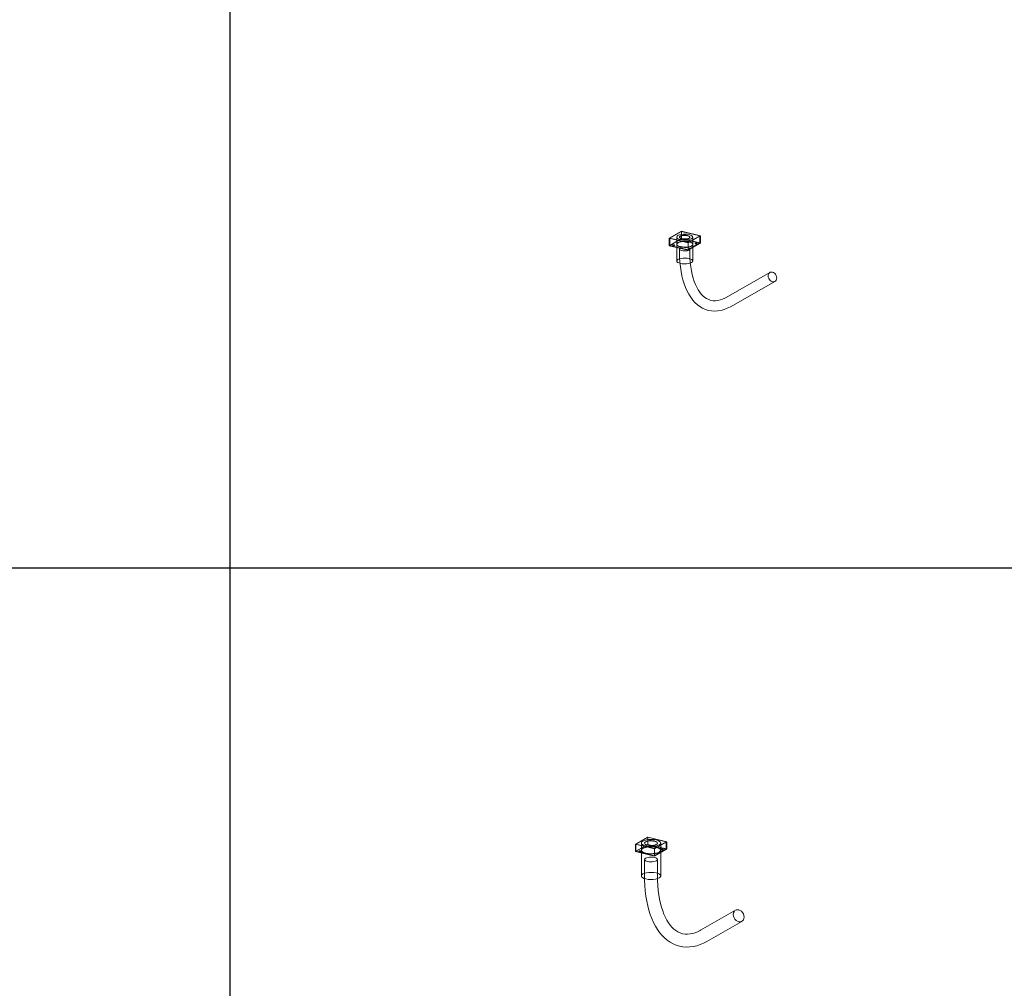
# Model space of a CAD drawing. Units: millimetres. Extents: x 8294 to 32840, y -30793 to 125005.
# Drawn here: x 26733 to 29787, y 70081 to 73087 of the extents above; entities that cross this region are included whole.
import ezdxf

# ---------------------------------------------------------------- set-up
doc = ezdxf.new("R2010")
doc.units = ezdxf.units.MM
doc.layers.add('A-GENM', color=13, linetype='Continuous', lineweight=18)
doc.layers.add('PLAKA', color=5, linetype='Continuous', lineweight=18)
doc.styles.get("Standard").update_dxf_attribs({"font": 'arial.ttf'})

# ---------------------------------------------------------------- blocks, each defined once
blk = doc.blocks.new('*T1')
at = {"color": 0, "linetype": 'ByBlock', "lineweight": -2, "transparency": 16777216}
for p, q in [((2727.3, 0), (24545.5, 0)), ((2727.3, 0), (2727.3, -96795.7)), ((24545.5, 0), (24545.5, -96795.7)), ((2727.3, -3011.5), (24545.5, -3011.5)), ((5454.5, -3011.5), (5454.5, -96795.7)), ((8181.8, -3011.5), (8181.8, -96795.7)), ((10909.1, -3011.5), (10909.1, -96795.7)), ((13636.4, -3011.5), (13636.4, -96795.7)), ((16363.6, -3011.5), (16363.6, -96795.7)), ((19090.9, -3011.5), (19090.9, -96795.7)), ((21818.2, -3011.5), (21818.2, -96795.7)), ((0, -4214.5), (24545.5, -4214.5)), ((0, -4214.5), (0, -7445.9)), ((0, -7445.9), (24545.5, -7445.9)), ((2727.3, -10677.2), (24545.5, -10677.2)), ((2727.3, -13908.6), (24545.5, -13908.6)), ((2727.3, -17139.9), (24545.5, -17139.9)), ((2727.3, -20371.3), (24545.5, -20371.3)), ((0, -23602.6), (24545.5, -23602.6)), ((0, -23602.6), (0, -25923.1)), ((0, -25923.1), (24545.5, -25923.1)), ((2727.3, -28053.6), (24545.5, -28053.6)), ((2727.3, -30184.1), (24545.5, -30184.1)), ((2727.3, -32314.6), (24545.5, -32314.6)), ((2727.3, -34445.1), (24545.5, -34445.1)), ((2727.3, -36575.7), (24545.5, -36575.7)), ((2727.3, -38706.2), (24545.5, -38706.2)), ((0, -40836.7), (0, -42967.2)), ((2727.3, -40836.7), (24545.5, -40836.7)), ((0, -42967.2), (24545.5, -42967.2)), ((2727.3, -45097.7), (24545.5, -45097.7)), ((2727.3, -47228.2), (24545.5, -47228.2)), ((2727.3, -49358.7), (24545.5, -49358.7)), ((2727.3, -51489.2), (24545.5, -51489.2)), ((2727.3, -53619.7), (24545.5, -53619.7)), ((0, -55750.2), (0, -57880.7)), ((2727.3, -55750.2), (24545.5, -55750.2)), ((2727.3, -57880.7), (24545.5, -57880.7)), ((2727.3, -60011.3), (24545.5, -60011.3)), ((2727.3, -62141.8), (24545.5, -62141.8)), ((2727.3, -64272.3), (24545.5, -64272.3)), ((2727.3, -66402.8), (24545.5, -66402.8)), ((0, -68533.3), (0, -70663.8)), ((2727.3, -68533.3), (24545.5, -68533.3)), ((2727.3, -70663.8), (24545.5, -70663.8)), ((2727.3, -72794.3), (24545.5, -72794.3)), ((2727.3, -74924.8), (24545.5, -74924.8)), ((2727.3, -77055.3), (24545.5, -77055.3)), ((2727.3, -79185.8), (24545.5, -79185.8)), ((0, -81316.3), (0, -83446.9)), ((2727.3, -81316.3), (24545.5, -81316.3)), ((0, -83446.9), (24545.5, -83446.9)), ((2727.3, -85577.4), (24545.5, -85577.4)), ((2727.3, -87707.9), (24545.5, -87707.9)), ((2727.3, -89838.4), (24545.5, -89838.4)), ((2727.3, -92268.3), (24545.5, -92268.3)), ((2727.3, -96795.7), (24545.5, -96795.7)), ((0, -98926.2), (24545.5, -98926.2)), ((0, -98926.2), (0, -101056.8)), ((2727.3, -98926.2), (2727.3, -155798)), ((5454.5, -98926.2), (5454.5, -154595)), ((8181.8, -98926.2), (8181.8, -154595)), ((10909.1, -98926.2), (10909.1, -154595)), ((13636.4, -98926.2), (13636.4, -154595)), ((16363.6, -98926.2), (16363.6, -154595)), ((19090.9, -98926.2), (19090.9, -154595)), ((21818.2, -98926.2), (21818.2, -154595)), ((24545.5, -98926.2), (24545.5, -155798)), ((0, -101056.8), (24545.5, -101056.8)), ((2727.3, -103187.3), (24545.5, -103187.3)), ((2727.3, -105317.8), (24545.5, -105317.8)), ((2727.3, -107448.3), (24545.5, -107448.3)), ((2727.3, -109578.8), (24545.5, -109578.8)), ((2727.3, -111709.3), (24545.5, -111709.3)), ((2727.3, -113839.8), (24545.5, -113839.8)), ((2727.3, -115970.3), (24545.5, -115970.3)), ((2727.3, -118100.8), (24545.5, -118100.8)), ((2727.3, -120231.3), (24545.5, -120231.3)), ((2727.3, -122361.8), (24545.5, -122361.8)), ((2727.3, -124492.4), (24545.5, -124492.4)), ((2727.3, -126622.9), (24545.5, -126622.9)), ((2727.3, -128753.4), (24545.5, -128753.4)), ((2727.3, -130883.9), (24545.5, -130883.9)), ((2727.3, -133014.4), (24545.5, -133014.4)), ((2727.3, -135144.9), (24545.5, -135144.9)), ((2727.3, -137275.4), (24545.5, -137275.4)), ((2727.3, -139405.9), (24545.5, -139405.9)), ((2727.3, -141536.4), (24545.5, -141536.4)), ((2727.3, -143666.9), (24545.5, -143666.9)), ((2727.3, -145797.4), (24545.5, -145797.4)), ((2727.3, -147928), (24545.5, -147928)), ((2727.3, -150058.5), (24545.5, -150058.5)), ((0, -152189), (24545.5, -152189)), ((0, -152189), (0, -155798)), ((0, -153392), (24545.5, -153392)), ((0, -154595), (24545.5, -154595)), ((0, -155798), (24545.5, -155798))]:
    blk.add_line(p, q, dxfattribs=at)
at = {"color": 169, "transparency": 16777216}
for points in [[(2727.3, 0), (2727.3, -3011.5), (24545.5, 0), (24545.5, -3011.5)], [(0, -4214.5), (0, -7445.9), (2727.3, -4214.5), (2727.3, -7445.9)], [(0, -23602.6), (0, -25923.1), (2727.3, -23602.6), (2727.3, -25923.1)], [(0, -40836.7), (0, -42967.2), (2727.3, -40836.7), (2727.3, -42967.2)], [(0, -55750.2), (0, -57880.7), (2727.3, -55750.2), (2727.3, -57880.7)], [(0, -68533.3), (0, -70663.8), (2727.3, -68533.3), (2727.3, -70663.8)], [(0, -81316.3), (0, -83446.9), (2727.3, -81316.3), (2727.3, -83446.9)], [(0, -98926.2), (0, -101056.8), (2727.3, -98926.2), (2727.3, -101056.8)], [(0, -154595), (0, -155798), (2727.3, -154595), (2727.3, -155798)], [(2727.3, -154595), (2727.3, -155798), (24545.5, -154595), (24545.5, -155798)]]:
    blk.add_solid(points, dxfattribs=at)
at = {"layer": 'Defpoints', "color": 8, "linetype": 'ByBlock', "lineweight": 0, "transparency": 16777216}
for p, q in [((0, 0), (2727.3, 0)), ((0, 0), (0, -4214.5)), ((0, -7445.9), (0, -23602.6)), ((0, -25923.1), (0, -40836.7)), ((0, -40836.7), (2727.3, -40836.7)), ((0, -42967.2), (0, -55750.2)), ((0, -55750.2), (2727.3, -55750.2)), ((0, -57880.7), (2727.3, -57880.7)), ((0, -57880.7), (0, -68533.3)), ((0, -68533.3), (2727.3, -68533.3)), ((0, -70663.8), (2727.3, -70663.8)), ((0, -70663.8), (0, -81316.3)), ((0, -81316.3), (2727.3, -81316.3)), ((0, -83446.9), (0, -98926.2)), ((2727.3, -96795.7), (2727.3, -98926.2)), ((24545.5, -96795.7), (24545.5, -98926.2)), ((0, -101056.8), (0, -152189))]:
    blk.add_line(p, q, dxfattribs=at)
at = {"color": 0, "transparency": 16777216, "attachment_point": 5}
for s, insert, char_height, width in [('{\\fArial|b1|i0|c0|p34;PLAKA Couplerbox FAMILY}', (13636.4, -1505.8), 700, 21815.182), ('{\\fISOCPEUR|b0|i0|c0|p34;Systems}', (4090.9, -3613), 200, 2724.273), ('{\\fISOCPEUR|b0|i0|c0|p34;Side view}', (6818.2, -3613), 200, 2724.273), ('{\\fISOCPEUR|b0|i0|c0|p34;Top view}', (9545.5, -3613), 200, 2724.273), ('{\\fISOCPEUR|b0|i0|c0|p34;Front view}', (12272.7, -3613), 200, 2724.273), ('{\\fISOCPEUR|b0|i0|c0|p34;3D}', (15000, -3613), 200, 2724.273), ('{\\fISOCPEUR|b0|i0|c0|p34;Top view with box}', (17727.3, -3613), 200, 2724.273), ('{\\fISOCPEUR|b0|i0|c0|p34;3D with box}', (20454.5, -3613), 200, 2724.273), ('{\\fCalibri|b0|i0|c0|p34;Last edited on:}', (23181.8, -3613), 200, 2724.273), ('{\\fISOCTEUR|b0|i0|c0|p49;CA for multibox}', (1363.6, -5830.2), 300, 2724.273), ('{\\fISOCTEUR|b0|i0|c0|p49;\\C256;\\c16777215;Couplerbox CA PLCA12060}', (4090.9, -5830.2), 150, 2724.273), ('{\\fCalibri|b0|i0|c0|p34;July 2019}', (23181.8, -5830.2), 150, 2724.273), ('{\\fISOCTEUR|b0|i0|c0|p49;\\C256;\\c16777215;Couplerbox CA PLCA16080}', (4090.9, -9061.5), 150, 2724.273), ('{\\fCalibri|b0|i0|c0|p34;July 2019}', (23181.8, -9061.5), 150, 2724.273), ('{\\fISOCTEUR|b0|i0|c0|p49;\\C256;\\c16777215;Couplerbox CA PLCA20100}', (4090.9, -12292.9), 150, 2724.273), ('{\\fCalibri|b0|i0|c0|p34;July 2019}', (23181.8, -12292.9), 150, 2724.273), ('{\\fISOCTEUR|b0|i0|c0|p49;\\C256;\\c16777215;Couplerbox CA PLCA25125}', (4090.9, -15524.2), 150, 2724.273), ('{\\fCalibri|b0|i0|c0|p34;July 2019}', (23181.8, -15524.2), 150, 2724.273), ('{\\fISOCTEUR|b0|i0|c0|p49;\\C256;\\c16777215;Couplerbox CA PLCA32200}', (4090.9, -18755.6), 150, 2724.273), ('{\\fCalibri|b0|i0|c0|p34;July 2019}', (23181.8, -18755.6), 150, 2724.273), ('{\\fISOCTEUR|b0|i0|c0|p49;\\C256;\\c16777215;Couplerbox CA PLCA40400}', (4090.9, -21986.9), 150, 2724.273), ('{\\fCalibri|b0|i0|c0|p34;July 2019}', (23181.8, -21986.9), 150, 2724.273), ('{\\fISOCTEUR|b0|i0|c0|p49;CA Special length}', (1363.6, -24762.9), 300, 2724.273), ('{\\fISOCTEUR|b0|i0|c0|p49;\\C256;\\c16777215;Couplerbox CA PLCA12}', (4090.9, -24762.9), 150, 2724.273), ('{\\fCalibri|b0|i0|c0|p34;July 2019}', (23181.8, -24762.9), 150, 2724.273), ('{\\fISOCTEUR|b0|i0|c0|p49;\\C256;\\c16777215;Couplerbox CA PLCA14}', (4090.9, -26988.4), 150, 2724.273), ('{\\fCalibri|b0|i0|c0|p34;July 2019}', (23181.8, -26988.4), 150, 2724.273), ('{\\fISOCTEUR|b0|i0|c0|p49;\\C256;\\c16777215;Couplerbox CA PLCA16}', (4090.9, -29118.9), 150, 2724.273), ('{\\fCalibri|b0|i0|c0|p34;July 2019}', (23181.8, -29118.9), 150, 2724.273), ('{\\fISOCTEUR|b0|i0|c0|p49;\\C256;\\c16777215;Couplerbox CA PLCA20}', (4090.9, -31249.4), 150, 2724.273), ('{\\fCalibri|b0|i0|c0|p34;July 2019}', (23181.8, -31249.4), 150, 2724.273), ('{\\fISOCTEUR|b0|i0|c0|p49;\\C256;\\c16777215;Couplerbox CA PLCA25}', (4090.9, -33379.9), 150, 2724.273), ('{\\fCalibri|b0|i0|c0|p34;July 2019}', (23181.8, -33379.9), 150, 2724.273), ('{\\fISOCTEUR|b0|i0|c0|p49;\\C256;\\c16777215;Couplerbox CA PLCA28}', (4090.9, -35510.4), 150, 2724.273), ('{\\fCalibri|b0|i0|c0|p34;July 2019}', (23181.8, -35510.4), 150, 2724.273), ('{\\fISOCTEUR|b0|i0|c0|p49;\\C256;\\c16777215;Couplerbox CA PLCA32}', (4090.9, -37640.9), 150, 2724.273), ('{\\fCalibri|b0|i0|c0|p34;July 2019}', (23181.8, -37640.9), 150, 2724.273), ('{\\fISOCTEUR|b0|i0|c0|p49;\\C256;\\c16777215;Couplerbox CA PLCA40}', (4090.9, -39771.4), 150, 2724.273), ('{\\fCalibri|b0|i0|c0|p34;July 2019}', (23181.8, -39771.4), 150, 2724.273), ('{\\fISOCTEUR|b0|i0|c0|p49;CAC Standard}', (1363.6, -41901.9), 300, 2724.273), ('{\\fISOCTEUR|b0|i0|c0|p49;\\C256;\\c16777215;Couplerbox CAC PLCAC12}', (4090.9, -41901.9), 150, 2724.273), ('{\\fCalibri|b0|i0|c0|p34;July 2019}', (23181.8, -41901.9), 150, 2724.273), ('{\\fISOCTEUR|b0|i0|c0|p49;\\C256;\\c16777215;Couplerbox CAC PLCAC14}', (4090.9, -44032.4), 150, 2724.273), ('{\\fCalibri|b0|i0|c0|p34;July 2019}', (23181.8, -44032.4), 150, 2724.273), ('{\\fISOCTEUR|b0|i0|c0|p49;\\C256;\\c16777215;Couplerbox CAC PLCAC16}', (4090.9, -46162.9), 150, 2724.273), ('{\\fCalibri|b0|i0|c0|p34;July 2019}', (23181.8, -46162.9), 150, 2724.273), ('{\\fISOCTEUR|b0|i0|c0|p49;\\C256;\\c16777215;Couplerbox CAC PLCAC20}', (4090.9, -48293.5), 150, 2724.273), ('{\\fCalibri|b0|i0|c0|p34;July 2019}', (23181.8, -48293.5), 150, 2724.273), ('{\\fISOCTEUR|b0|i0|c0|p49;\\C256;\\c16777215;Couplerbox CAC PLCAC25}', (4090.9, -50424), 150, 2724.273), ('{\\fCalibri|b0|i0|c0|p34;July 2019}', (23181.8, -50424), 150, 2724.273), ('{\\fISOCTEUR|b0|i0|c0|p49;\\C256;\\c16777215;Couplerbox CAC PLCAC32}', (4090.9, -52554.5), 150, 2724.273), ('{\\fCalibri|b0|i0|c0|p34;July 2019}', (23181.8, -52554.5), 150, 2724.273), ('{\\fISOCTEUR|b0|i0|c0|p49;\\C256;\\c16777215;Couplerbox CAC PLCAC40}', (4090.9, -54685), 150, 2724.273), ('{\\fCalibri|b0|i0|c0|p34;July 2019}', (23181.8, -54685), 150, 2724.273), ('{\\fISOCTEUR|b0|i0|c0|p49;CAF}', (1363.6, -56815.5), 450, 2724.273), ('{\\fISOCTEUR|b0|i0|c0|p49;\\C256;\\c16777215;Couplerbox CAF PLCAF12}', (4090.9, -56815.5), 150, 2724.273), ('{\\fCalibri|b0|i0|c0|p34;July 2019}', (23181.8, -56815.5), 150, 2724.273), ('{\\fISOCTEUR|b0|i0|c0|p49;\\C256;\\c16777215;Couplerbox CAF PLCAF16}', (4090.9, -58946), 150, 2724.273), ('{\\fCalibri|b0|i0|c0|p34;July 2019}', (23181.8, -58946), 150, 2724.273), ('{\\fISOCTEUR|b0|i0|c0|p49;\\C256;\\c16777215;Couplerbox CAF PLCAF20}', (4090.9, -61076.5), 150, 2724.273), ('{\\fCalibri|b0|i0|c0|p34;July 2019}', (23181.8, -61076.5), 150, 2724.273), ('{\\fISOCTEUR|b0|i0|c0|p49;\\C256;\\c16777215;Couplerbox CAF PLCAF25}', (4090.9, -63207), 150, 2724.273), ('{\\fCalibri|b0|i0|c0|p34;July 2019}', (23181.8, -63207), 150, 2724.273), ('{\\fISOCTEUR|b0|i0|c0|p49;\\C256;\\c16777215;Couplerbox CAF PLCAF32}', (4090.9, -65337.5), 150, 2724.273), ('{\\fCalibri|b0|i0|c0|p34;July 2019}', (23181.8, -65337.5), 150, 2724.273), ('{\\fISOCTEUR|b0|i0|c0|p49;\\C256;\\c16777215;Couplerbox CAF PLCAF40}', (4090.9, -67468), 150, 2724.273), ('{\\fCalibri|b0|i0|c0|p34;July 2019}', (23181.8, -67468), 150, 2724.273), ('{\\fISOCTEUR|b0|i0|c0|p49;CAM}', (1363.6, -69598.5), 450, 2724.273), ('{\\fISOCTEUR|b0|i0|c0|p49;\\C256;\\c16777215;Couplerbox CAM PLCAM12}', (4090.9, -69598.5), 150, 2724.273), ('{\\fCalibri|b0|i0|c0|p34;July 2019}', (23181.8, -69598.5), 150, 2724.273), ('{\\fISOCTEUR|b0|i0|c0|p49;\\C256;\\c16777215;Couplerbox CAM PLCAM16}', (4090.9, -71729.1), 150, 2724.273), ('{\\fCalibri|b0|i0|c0|p34;July 2019}', (23181.8, -71729.1), 150, 2724.273), ('{\\fISOCTEUR|b0|i0|c0|p49;\\C256;\\c16777215;Couplerbox CAM PLCAM20}', (4090.9, -73859.6), 150, 2724.273), ('{\\fCalibri|b0|i0|c0|p34;July 2019}', (23181.8, -73859.6), 150, 2724.273), ('{\\fISOCTEUR|b0|i0|c0|p49;\\C256;\\c16777215;Couplerbox CAM PLCAM25}', (4090.9, -75990.1), 150, 2724.273), ('{\\fCalibri|b0|i0|c0|p34;July 2019}', (23181.8, -75990.1), 150, 2724.273), ('{\\fISOCTEUR|b0|i0|c0|p49;\\C256;\\c16777215;Couplerbox CAM PLCAM32}', (4090.9, -78120.6), 150, 2724.273), ('{\\fCalibri|b0|i0|c0|p34;July 2019}', (23181.8, -78120.6), 150, 2724.273), ('{\\fISOCTEUR|b0|i0|c0|p49;\\C256;\\c16777215;Couplerbox CAM PLCAM40}', (4090.9, -80251.1), 150, 2724.273), ('{\\fCalibri|b0|i0|c0|p34;July 2019}', (23181.8, -80251.1), 150, 2724.273), ('{\\fISOCTEUR|b0|i0|c0|p49;CR}', (1363.6, -82381.6), 450, 2724.273), ('{\\fISOCTEUR|b0|i0|c0|p49;\\C256;\\c16777215;Couplerbox CR PLCR12060}', (4090.9, -82381.6), 150, 2724.273), ('{\\fCalibri|b0|i0|c0|p34;July 2019}', (23181.8, -82381.6), 150, 2724.273), ('{\\fISOCTEUR|b0|i0|c0|p49;\\C256;\\c16777215;Couplerbox CR PLCR16080}', (4090.9, -84512.1), 150, 2724.273), ('{\\fCalibri|b0|i0|c0|p34;July 2019}', (23181.8, -84512.1), 150, 2724.273), ('{\\fISOCTEUR|b0|i0|c0|p49;\\C256;\\c16777215;Couplerbox CR PLCR20100}', (4090.9, -86642.6), 150, 2724.273), ('{\\fCalibri|b0|i0|c0|p34;July 2019}', (23181.8, -86642.6), 150, 2724.273), ('{\\fISOCTEUR|b0|i0|c0|p49;\\C256;\\c16777215;Couplerbox CR PLCR25125}', (4090.9, -88773.1), 150, 2724.273), ('{\\fCalibri|b0|i0|c0|p34;July 2019}', (23181.8, -88773.1), 150, 2724.273), ('{\\fISOCTEUR|b0|i0|c0|p49;\\C256;\\c16777215;Couplerbox CR PLCR32200}', (4090.9, -91053.3), 150, 2724.273), ('{\\fCalibri|b0|i0|c0|p34;July 2019}', (23181.8, -91053.3), 150, 2724.273), ('{\\fISOCTEUR|b0|i0|c0|p49;\\C256;\\c16777215;Couplerbox CR PLCR40400}', (4090.9, -94532), 150, 2724.273), ('{\\fCalibri|b0|i0|c0|p34;July 2019}', (23181.8, -94532), 150, 2724.273), ('{\\fISOCTEUR|b0|i0|c0|p49;Multibox}', (1363.6, -99991.5), 300, 2724.273), ('{\\fISOCTEUR|b0|i0|c0|p49;\\C256;\\c16777215;Couplerbox PLCBOX12-100}', (4090.9, -99991.5), 150, 2724.273), ('{\\fCalibri|b0|i0|c0|p34;July 2019}', (23181.8, -99991.5), 150, 2724.273), ('{\\fISOCTEUR|b0|i0|c0|p49;\\C256;\\c16777215;Couplerbox PLCBOX12-150}', (4090.9, -102122), 150, 2724.273), ('{\\fCalibri|b0|i0|c0|p34;July 2019}', (23181.8, -102122), 150, 2724.273), ('{\\fISOCTEUR|b0|i0|c0|p49;\\C256;\\c16777215;Couplerbox PLCBOX12-200}', (4090.9, -104252.5), 150, 2724.273), ('{\\fCalibri|b0|i0|c0|p34;July 2019}', (23181.8, -104252.5), 150, 2724.273), ('{\\fISOCTEUR|b0|i0|c0|p49;\\C256;\\c16777215;Couplerbox PLCBOX12-240}', (4090.9, -106383), 150, 2724.273), ('{\\fCalibri|b0|i0|c0|p34;July 2019}', (23181.8, -106383), 150, 2724.273), ('{\\fISOCTEUR|b0|i0|c0|p49;\\C256;\\c16777215;Couplerbox PLCBOX12-300}', (4090.9, -108513.5), 150, 2724.273), ('{\\fCalibri|b0|i0|c0|p34;July 2019}', (23181.8, -108513.5), 150, 2724.273), ('{\\fISOCTEUR|b0|i0|c0|p49;\\C256;\\c16777215;Couplerbox PLCBOX16-100}', (4090.9, -110644), 150, 2724.273), ('{\\fCalibri|b0|i0|c0|p34;July 2019}', (23181.8, -110644), 150, 2724.273), ('{\\fISOCTEUR|b0|i0|c0|p49;\\C256;\\c16777215;Couplerbox PLCBOX16-150}', (4090.9, -112774.6), 150, 2724.273), ('{\\fCalibri|b0|i0|c0|p34;July 2019}', (23181.8, -112774.6), 150, 2724.273), ('{\\fISOCTEUR|b0|i0|c0|p49;\\C256;\\c16777215;Couplerbox PLCBOX16-200}', (4090.9, -114905.1), 150, 2724.273), ('{\\fCalibri|b0|i0|c0|p34;July 2019}', (23181.8, -114905.1), 150, 2724.273), ('{\\fISOCTEUR|b0|i0|c0|p49;\\C256;\\c16777215;Couplerbox PLCBOX16-240}', (4090.9, -117035.6), 150, 2724.273), ('{\\fCalibri|b0|i0|c0|p34;July 2019}', (23181.8, -117035.6), 150, 2724.273), ('{\\fISOCTEUR|b0|i0|c0|p49;\\C256;\\c16777215;Couplerbox PLCBOX16-300}', (4090.9, -119166.1), 150, 2724.273), ('{\\fCalibri|b0|i0|c0|p34;July 2019}', (23181.8, -119166.1), 150, 2724.273), ('{\\fISOCTEUR|b0|i0|c0|p49;\\C256;\\c16777215;Couplerbox PLCBOX25-100}', (4090.9, -121296.6), 150, 2724.273), ('{\\fCalibri|b0|i0|c0|p34;July 2019}', (23181.8, -121296.6), 150, 2724.273), ('{\\fISOCTEUR|b0|i0|c0|p49;\\C256;\\c16777215;Couplerbox PLCBOX25-150}', (4090.9, -123427.1), 150, 2724.273), ('{\\fCalibri|b0|i0|c0|p34;July 2019}', (23181.8, -123427.1), 150, 2724.273), ('{\\fISOCTEUR|b0|i0|c0|p49;\\C256;\\c16777215;Couplerbox PLCBOX25-200}', (4090.9, -125557.6), 150, 2724.273), ('{\\fCalibri|b0|i0|c0|p34;July 2019}', (23181.8, -125557.6), 150, 2724.273), ('{\\fISOCTEUR|b0|i0|c0|p49;\\C256;\\c16777215;Couplerbox PLCBOX25-240}', (4090.9, -127688.1), 150, 2724.273), ('{\\fCalibri|b0|i0|c0|p34;July 2019}', (23181.8, -127688.1), 150, 2724.273), ('{\\fISOCTEUR|b0|i0|c0|p49;\\C256;\\c16777215;Couplerbox PLCBOX25-300}', (4090.9, -129818.6), 150, 2724.273), ('{\\fCalibri|b0|i0|c0|p34;July 2019}', (23181.8, -129818.6), 150, 2724.273), ('{\\fISOCTEUR|b0|i0|c0|p49;\\C256;\\c16777215;Couplerbox PLCBOX32-100}', (4090.9, -131949.1), 150, 2724.273), ('{\\fCalibri|b0|i0|c0|p34;July 2019}', (23181.8, -131949.1), 150, 2724.273), ('{\\fISOCTEUR|b0|i0|c0|p49;\\C256;\\c16777215;Couplerbox PLCBOX32-150}', (4090.9, -134079.6), 150, 2724.273), ('{\\fCalibri|b0|i0|c0|p34;July 2019}', (23181.8, -134079.6), 150, 2724.273), ('{\\fISOCTEUR|b0|i0|c0|p49;\\C256;\\c16777215;Couplerbox PLCBOX32-200}', (4090.9, -136210.2), 150, 2724.273), ('{\\fCalibri|b0|i0|c0|p34;July 2019}', (23181.8, -136210.2), 150, 2724.273), ('{\\fISOCTEUR|b0|i0|c0|p49;\\C256;\\c16777215;Couplerbox PLCBOX32-240}', (4090.9, -138340.7), 150, 2724.273), ('{\\fCalibri|b0|i0|c0|p34;July 2019}', (23181.8, -138340.7), 150, 2724.273), ('{\\fISOCTEUR|b0|i0|c0|p49;\\C256;\\c16777215;Couplerbox PLCBOX32-300}', (4090.9, -140471.2), 150, 2724.273), ('{\\fCalibri|b0|i0|c0|p34;July 2019}', (23181.8, -140471.2), 150, 2724.273), ('{\\fISOCTEUR|b0|i0|c0|p49;\\C256;\\c16777215;Couplerbox PLCBOX40-100}', (4090.9, -142601.7), 150, 2724.273), ('{\\fCalibri|b0|i0|c0|p34;July 2019}', (23181.8, -142601.7), 150, 2724.273), ('{\\fISOCTEUR|b0|i0|c0|p49;\\C256;\\c16777215;Couplerbox PLCBOX40-150}', (4090.9, -144732.2), 150, 2724.273), ('{\\fCalibri|b0|i0|c0|p34;July 2019}', (23181.8, -144732.2), 150, 2724.273), ('{\\fISOCTEUR|b0|i0|c0|p49;\\C256;\\c16777215;Couplerbox PLCBOX40-200}', (4090.9, -146862.7), 150, 2724.273), ('{\\fCalibri|b0|i0|c0|p34;July 2019}', (23181.8, -146862.7), 150, 2724.273), ('{\\fISOCTEUR|b0|i0|c0|p49;\\C256;\\c16777215;Couplerbox PLCBOX40-240}', (4090.9, -148993.2), 150, 2724.273), ('{\\fCalibri|b0|i0|c0|p34;July 2019}', (23181.8, -148993.2), 150, 2724.273), ('{\\fISOCTEUR|b0|i0|c0|p49;\\C256;\\c16777215;Couplerbox PLCBOX40-300}', (4090.9, -151123.7), 150, 2724.273), ('{\\fCalibri|b0|i0|c0|p34;July 2019}', (23181.8, -151123.7), 150, 2724.273), ('For more info visit www.plakagroup.com', (13636.4, -155196.5), 450, 21815.182)]:
    blk.add_mtext(s, dxfattribs=dict(at, insert=insert, char_height=char_height, width=width))
blk = doc.blocks.new('Couplerbox CAC - PLCAC32-319456-3D aanzicht Copy 1')
at = {"layer": 'A-GENM'}
for p, q in [((233.1, 191.2), (195, 169.5)), ((196.4, 169.6), (233.4, 190.7)), ((291.8, 177.1), (233.1, 191.2)), ((233.1, 168), (233.1, 191.2)), ((233.4, 190.7), (290.4, 177)), ((233.4, 190.7), (233.4, 168.4)), ((195, 169.5), (253.7, 155.4)), ((195, 146.3), (195, 169.5)), ((195, 146.3), (233.1, 168)), ((253.4, 155.9), (196.4, 169.6)), ((196.4, 147.3), (196.4, 169.6)), ((233.4, 168.4), (196.4, 147.3)), ((233.1, 168), (291.8, 153.9)), ((290.4, 154.7), (233.4, 168.4)), ((290.4, 177), (253.4, 155.9)), ((253.4, 155.9), (253.4, 133.6)), ((253.4, 133.6), (290.4, 154.7)), ((253.7, 155.4), (291.8, 177.1)), ((253.7, 132.2), (253.7, 155.4)), ((291.8, 153.9), (253.7, 132.2)), ((275.5, 153.7), (275.5, 152.8)), ((280.5, 152.8), (280.5, 153.7)), ((290.4, 177), (290.4, 154.7)), ((291.8, 177.1), (291.8, 153.9)), ((253.7, 132.2), (195, 146.3)), ((196.4, 147.3), (253.4, 133.6)), ((206.3, 148.3), (206.3, 147.4)), ((211.3, 147.4), (211.3, 148.3)), ((218.4, 151), (218.4, 150.1)), ((268.4, 150.1), (268.4, 151))]:
    blk.add_line(p, q, dxfattribs=at)
for points in [[(264.4, 146, 0), (260.1, 144.1, 0), (254.7, 142.8, 0), (248.6, 142, 0), (242.1, 141.8, 0), (235.7, 142.2, 0), (229.8, 143.3, 0), (224.8, 144.8, 0), (221.1, 146.8, 0), (218.9, 149.1, 0), (218.4, 151.5, 0), (219.6, 153.9, 0), (222.4, 156, 0)], [(222.4, 155.1, 0), (219.6, 152.9, 0), (218.4, 150.6, 0), (218.9, 148.2, 0), (221.1, 145.9, 0), (224.8, 143.9, 0), (229.8, 142.3, 0), (235.7, 141.3, 0), (242.1, 140.9, 0), (248.6, 141, 0), (254.7, 141.8, 0), (260.1, 143.2, 0), (264.4, 145.1, 0)], [(222.4, 156, 0), (226.7, 157.9, 0), (232, 159.2, 0), (238.2, 160.1, 0), (244.7, 160.2, 0), (251.1, 159.8, 0), (257, 158.8, 0), (262, 157.2, 0), (265.7, 155.2, 0), (267.8, 152.9, 0), (268.4, 150.5, 0), (267.2, 148.2, 0), (264.4, 146, 0)], [(264.4, 145.1, 0), (267.2, 147.2, 0), (268.4, 149.6, 0), (267.8, 152, 0), (265.7, 154.3, 0), (262, 156.3, 0), (257, 157.8, 0), (251.1, 158.9, 0), (244.7, 159.3, 0), (238.2, 159.1, 0), (232, 158.3, 0), (226.7, 156.9, 0), (222.4, 155.1, 0)], [(280.1, 153.2, 0), (279.6, 153, 0), (279.1, 152.9, 0), (278.5, 152.8, 0), (277.8, 152.8, 0), (277.2, 152.9, 0), (276.6, 153, 0), (276.1, 153.1, 0), (275.7, 153.3, 0), (275.5, 153.5, 0), (275.5, 153.8, 0), (275.6, 154, 0), (275.9, 154.2, 0)], [(275.9, 153.3, 0), (275.6, 153.1, 0), (275.5, 152.9, 0), (275.5, 152.6, 0), (275.7, 152.4, 0), (276.1, 152.2, 0), (276.6, 152, 0), (277.2, 151.9, 0), (277.8, 151.9, 0), (278.5, 151.9, 0), (279.1, 152, 0), (279.6, 152.1, 0), (280.1, 152.3, 0)], [(275.9, 154.2, 0), (276.3, 154.4, 0), (276.8, 154.6, 0), (277.4, 154.6, 0), (278.1, 154.7, 0), (278.7, 154.6, 0), (279.3, 154.5, 0), (279.8, 154.4, 0), (280.2, 154.2, 0), (280.4, 153.9, 0), (280.5, 153.7, 0), (280.3, 153.4, 0), (280.1, 153.2, 0)], [(280.1, 152.3, 0), (280.3, 152.5, 0), (280.5, 152.8, 0), (280.4, 153, 0), (280.2, 153.2, 0), (279.8, 153.4, 0), (279.3, 153.6, 0), (278.7, 153.7, 0), (278.1, 153.7, 0), (277.4, 153.7, 0), (276.8, 153.6, 0), (276.3, 153.5, 0), (275.9, 153.3, 0)], [(210.9, 147.8, 0), (210.5, 147.6, 0), (209.9, 147.5, 0), (209.3, 147.4, 0), (208.7, 147.4, 0), (208, 147.4, 0), (207.4, 147.5, 0), (207, 147.7, 0), (206.6, 147.9, 0), (206.4, 148.1, 0), (206.3, 148.3, 0), (206.4, 148.6, 0), (206.7, 148.8, 0)], [(206.7, 147.9, 0), (206.4, 147.6, 0), (206.3, 147.4, 0), (206.4, 147.2, 0), (206.6, 146.9, 0), (207, 146.7, 0), (207.4, 146.6, 0), (208, 146.5, 0), (208.7, 146.4, 0), (209.3, 146.5, 0), (209.9, 146.5, 0), (210.5, 146.7, 0), (210.9, 146.9, 0)], [(206.7, 148.8, 0), (207.1, 149, 0), (207.7, 149.1, 0), (208.3, 149.2, 0), (208.9, 149.2, 0), (209.6, 149.2, 0), (210.2, 149.1, 0), (210.7, 148.9, 0), (211, 148.7, 0), (211.3, 148.5, 0), (211.3, 148.2, 0), (211.2, 148, 0), (210.9, 147.8, 0)], [(210.9, 146.9, 0), (211.2, 147.1, 0), (211.3, 147.3, 0), (211.3, 147.6, 0), (211, 147.8, 0), (210.7, 148, 0), (210.2, 148.1, 0), (209.6, 148.2, 0), (208.9, 148.3, 0), (208.3, 148.3, 0), (207.7, 148.2, 0), (207.1, 148, 0), (206.7, 147.9, 0)]]:
    blk.add_polyline3d(points, dxfattribs=at)
at = {"layer": 'PLAKA'}
for p, q in [((218.1, 173.1), (218.1, 98.7)), ((226.9, 173.1), (226.9, 172.1)), ((258.9, 172.1), (258.9, 173.1)), ((268.1, 98.7), (268.1, 173.1)), ((226.9, 135.9), (226.9, 126.6)), ((258.9, 126.6), (258.9, 135.9)), ((507.2, 63.3), (371.1, -14.3)), ((386.9, -42.1), (523, 35.5))]:
    blk.add_line(p, q, dxfattribs=at)
for points in [[(222.1, 178.1, 0), (219.3, 175.9, 0), (218.1, 173.5, 0), (218.6, 171.1, 0), (220.8, 168.9, 0), (224.5, 166.9, 0), (229.5, 165.3, 0), (235.4, 164.3, 0), (241.8, 163.8, 0), (248.3, 164, 0), (254.4, 164.8, 0), (259.8, 166.2, 0), (264.1, 168, 0)], [(264.1, 168, 0), (266.9, 170.2, 0), (268.1, 172.6, 0), (267.5, 175, 0), (265.4, 177.3, 0), (261.7, 179.3, 0), (256.7, 180.8, 0), (250.8, 181.9, 0), (244.4, 182.3, 0), (237.9, 182.1, 0), (231.7, 181.3, 0), (226.3, 179.9, 0), (222.1, 178.1, 0)], [(256.4, 169.8, 0), (253.7, 168.7, 0), (250.2, 167.8, 0), (246.3, 167.3, 0), (242.1, 167.2, 0), (238, 167.4, 0), (234.2, 168.1, 0), (231.1, 169.1, 0), (228.7, 170.4, 0), (227.3, 171.8, 0), (227, 173.4, 0), (227.7, 174.9, 0), (229.5, 176.3, 0)], [(229.5, 175.3, 0), (227.7, 174, 0), (227, 172.4, 0), (227.3, 170.9, 0), (228.7, 169.4, 0), (231.1, 168.2, 0), (234.2, 167.2, 0), (238, 166.5, 0), (242.1, 166.2, 0), (246.3, 166.3, 0), (250.2, 166.9, 0), (253.7, 167.7, 0), (256.4, 168.9, 0)], [(229.5, 176.3, 0), (232.2, 177.5, 0), (235.7, 178.3, 0), (239.6, 178.8, 0), (243.8, 179, 0), (247.9, 178.7, 0), (251.7, 178, 0), (254.8, 177, 0), (257.2, 175.7, 0), (258.6, 174.3, 0), (258.9, 172.8, 0), (258.2, 171.2, 0), (256.4, 169.8, 0)], [(256.4, 168.9, 0), (258.2, 170.3, 0), (258.9, 171.8, 0), (258.6, 173.4, 0), (257.2, 174.8, 0), (254.8, 176.1, 0), (251.7, 177.1, 0), (247.9, 177.8, 0), (243.8, 178, 0), (239.6, 177.9, 0), (235.7, 177.4, 0), (232.2, 176.5, 0), (229.5, 175.3, 0)], [(317, -54.5, 0), (307.7, -51.7, 0), (298.7, -47.7, 0), (290.3, -42.8, 0), (282.3, -36.8, 0), (274.9, -30, 0), (268.1, -22.3, 0), (261.7, -13.8, 0), (255.9, -4.6, 0), (250.6, 5.4, 0), (245.8, 16.2, 0), (241.5, 27.6, 0), (237.7, 39.8, 0), (234.5, 52.7, 0), (231.8, 66.3, 0), (229.7, 80.6, 0), (228.2, 95.4, 0), (227.3, 110.9, 0), (226.9, 126.6, 0)], [(251.7, 140.9, 0), (247.9, 141.5, 0), (243.8, 141.8, 0), (239.6, 141.7, 0), (235.7, 141.2, 0), (232.2, 140.3, 0), (229.5, 139.1, 0), (227.7, 137.7, 0), (227, 136.2, 0), (227.3, 134.7, 0), (228.7, 133.2, 0), (231.1, 131.9, 0), (234.2, 130.9, 0)], [(234.2, 130.9, 0), (238, 130.3, 0), (242.1, 130, 0), (246.3, 130.1, 0), (250.2, 130.6, 0), (253.7, 131.5, 0), (256.4, 132.7, 0), (258.2, 134.1, 0), (258.9, 135.6, 0), (258.6, 137.1, 0), (257.2, 138.6, 0), (254.8, 139.9, 0), (251.7, 140.9, 0)], [(324.4, -23.4, 0), (317.5, -21.2, 0), (311.1, -18, 0), (305.2, -14.1, 0), (299.7, -9.5, 0), (294.5, -4, 0), (289.6, 2.2, 0), (284.9, 9.2, 0), (280.5, 17.1, 0), (276.5, 25.8, 0), (272.8, 35.2, 0), (269.4, 45.5, 0), (266.5, 56.6, 0), (264, 68.4, 0), (261.9, 81, 0), (260.4, 94.3, 0), (259.4, 108.2, 0), (259, 122.7, 0), (258.9, 126.6, 0)], [(264.1, 93.7, 0), (259.8, 91.9, 0), (254.4, 90.5, 0), (248.3, 89.7, 0), (241.8, 89.5, 0), (235.4, 89.9, 0), (229.5, 91, 0), (224.5, 92.6, 0), (220.8, 94.5, 0), (218.6, 96.8, 0), (218.1, 99.2, 0), (219.3, 101.6, 0), (222.1, 103.8, 0)], [(222.1, 103.8, 0), (226.3, 105.6, 0), (231.7, 107, 0), (237.9, 107.8, 0), (244.4, 108, 0), (250.8, 107.5, 0), (256.7, 106.5, 0), (261.7, 104.9, 0), (265.4, 102.9, 0), (267.5, 100.7, 0), (268.1, 98.3, 0), (266.9, 95.9, 0), (264.1, 93.7, 0)], [(515.1, 34.5, 0), (511.6, 35.9, 0), (508.4, 38.1, 0), (505.6, 41.1, 0), (503.5, 44.7, 0), (502.1, 48.6, 0), (501.7, 52.6, 0), (502.1, 56.3, 0), (503.5, 59.6, 0), (505.6, 62.2, 0), (508.4, 63.9, 0), (511.6, 64.6, 0), (515.1, 64.2, 0)], [(515.1, 64.2, 0), (518.6, 62.9, 0), (521.8, 60.6, 0), (524.6, 57.6, 0), (526.7, 54, 0), (528.1, 50.1, 0), (528.5, 46.2, 0), (528.1, 42.4, 0), (526.7, 39.2, 0), (524.6, 36.6, 0), (521.8, 34.9, 0), (518.6, 34.2, 0), (515.1, 34.5, 0)], [(324.4, -23.4, 0), (331.7, -24.6, 0), (338.8, -24.7, 0), (345.8, -23.9, 0), (352.8, -22.2, 0), (359.9, -19.7, 0), (367.1, -16.4, 0), (371.1, -14.3, 0)], [(317, -54.5, 0), (326.6, -56.2, 0), (336.3, -56.8, 0), (346.1, -56.1, 0), (355.9, -54.5, 0), (365.6, -51.7, 0), (375.2, -48, 0), (384.7, -43.3, 0), (386.9, -42.1, 0)]]:
    blk.add_polyline3d(points, dxfattribs=at)
blk = doc.blocks.new('Couplerbox CAC - PLCAC40-319460-3D aanzicht Copy 1')
at = {"layer": 'A-GENM'}
for p, q in [((233.1, 191.2), (195, 169.5)), ((196.4, 169.6), (233.4, 190.7)), ((291.8, 177.1), (233.1, 191.2)), ((233.1, 168), (233.1, 191.2)), ((233.4, 190.7), (290.4, 177)), ((233.4, 190.7), (233.4, 168.4)), ((195, 169.5), (253.7, 155.4)), ((195, 146.3), (195, 169.5)), ((195, 146.3), (233.1, 168)), ((253.4, 155.9), (196.4, 169.6)), ((196.4, 147.3), (196.4, 169.6)), ((233.4, 168.4), (196.4, 147.3)), ((233.1, 168), (291.8, 153.9)), ((290.4, 154.7), (233.4, 168.4)), ((290.4, 177), (253.4, 155.9)), ((253.4, 155.9), (253.4, 133.6)), ((253.4, 133.6), (290.4, 154.7)), ((253.7, 155.4), (291.8, 177.1)), ((253.7, 132.2), (253.7, 155.4)), ((291.8, 153.9), (253.7, 132.2)), ((275.5, 153.7), (275.5, 152.8)), ((280.5, 152.8), (280.5, 153.7)), ((290.4, 177), (290.4, 154.7)), ((291.8, 177.1), (291.8, 153.9)), ((253.7, 132.2), (195, 146.3)), ((196.4, 147.3), (253.4, 133.6)), ((206.3, 148.3), (206.3, 147.4)), ((211.3, 147.4), (211.3, 148.3)), ((213.4, 151), (213.4, 150.1)), ((273.4, 150.1), (273.4, 151))]:
    blk.add_line(p, q, dxfattribs=at)
for points in [[(268.6, 145, 0), (263.5, 142.8, 0), (257, 141.1, 0), (249.6, 140.2, 0), (241.8, 139.9, 0), (234.1, 140.5, 0), (227.1, 141.7, 0), (221.1, 143.6, 0), (216.7, 146, 0), (214, 148.7, 0), (213.4, 151.6, 0), (214.9, 154.4, 0), (218.2, 157, 0)], [(218.2, 156.1, 0), (214.9, 153.5, 0), (213.4, 150.7, 0), (214, 147.8, 0), (216.7, 145, 0), (221.1, 142.7, 0), (227.1, 140.8, 0), (234.1, 139.5, 0), (241.8, 139, 0), (249.6, 139.2, 0), (257, 140.2, 0), (263.5, 141.8, 0), (268.6, 144, 0)], [(218.2, 157, 0), (223.3, 159.2, 0), (229.8, 160.9, 0), (237.1, 161.9, 0), (244.9, 162.1, 0), (252.6, 161.6, 0), (259.7, 160.3, 0), (265.7, 158.4, 0), (270.1, 156, 0), (272.7, 153.3, 0), (273.3, 150.4, 0), (271.9, 147.6, 0), (268.6, 145, 0)], [(268.6, 144, 0), (271.9, 146.7, 0), (273.3, 149.5, 0), (272.7, 152.4, 0), (270.1, 155.1, 0), (265.7, 157.5, 0), (259.7, 159.4, 0), (252.6, 160.6, 0), (244.9, 161.2, 0), (237.1, 160.9, 0), (229.8, 160, 0), (223.3, 158.3, 0), (218.2, 156.1, 0)], [(280.1, 153.2, 0), (279.6, 153, 0), (279.1, 152.9, 0), (278.5, 152.8, 0), (277.8, 152.8, 0), (277.2, 152.9, 0), (276.6, 153, 0), (276.1, 153.1, 0), (275.7, 153.3, 0), (275.5, 153.5, 0), (275.5, 153.8, 0), (275.6, 154, 0), (275.9, 154.2, 0)], [(275.9, 153.3, 0), (275.6, 153.1, 0), (275.5, 152.9, 0), (275.5, 152.6, 0), (275.7, 152.4, 0), (276.1, 152.2, 0), (276.6, 152, 0), (277.2, 151.9, 0), (277.8, 151.9, 0), (278.5, 151.9, 0), (279.1, 152, 0), (279.6, 152.1, 0), (280.1, 152.3, 0)], [(275.9, 154.2, 0), (276.3, 154.4, 0), (276.8, 154.6, 0), (277.4, 154.6, 0), (278.1, 154.7, 0), (278.7, 154.6, 0), (279.3, 154.5, 0), (279.8, 154.4, 0), (280.2, 154.2, 0), (280.4, 153.9, 0), (280.5, 153.7, 0), (280.3, 153.4, 0), (280.1, 153.2, 0)], [(280.1, 152.3, 0), (280.3, 152.5, 0), (280.5, 152.8, 0), (280.4, 153, 0), (280.2, 153.2, 0), (279.8, 153.4, 0), (279.3, 153.6, 0), (278.7, 153.7, 0), (278.1, 153.7, 0), (277.4, 153.7, 0), (276.8, 153.6, 0), (276.3, 153.5, 0), (275.9, 153.3, 0)], [(210.9, 147.8, 0), (210.5, 147.6, 0), (209.9, 147.5, 0), (209.3, 147.4, 0), (208.7, 147.4, 0), (208, 147.4, 0), (207.4, 147.5, 0), (207, 147.7, 0), (206.6, 147.9, 0), (206.4, 148.1, 0), (206.3, 148.3, 0), (206.4, 148.6, 0), (206.7, 148.8, 0)], [(206.7, 147.9, 0), (206.4, 147.6, 0), (206.3, 147.4, 0), (206.4, 147.2, 0), (206.6, 146.9, 0), (207, 146.7, 0), (207.4, 146.6, 0), (208, 146.5, 0), (208.7, 146.4, 0), (209.3, 146.5, 0), (209.9, 146.5, 0), (210.5, 146.7, 0), (210.9, 146.9, 0)], [(206.7, 148.8, 0), (207.1, 149, 0), (207.7, 149.1, 0), (208.3, 149.2, 0), (208.9, 149.2, 0), (209.6, 149.2, 0), (210.2, 149.1, 0), (210.7, 148.9, 0), (211, 148.7, 0), (211.3, 148.5, 0), (211.3, 148.2, 0), (211.2, 148, 0), (210.9, 147.8, 0)], [(210.9, 146.9, 0), (211.2, 147.1, 0), (211.3, 147.3, 0), (211.3, 147.6, 0), (211, 147.8, 0), (210.7, 148, 0), (210.2, 148.1, 0), (209.6, 148.2, 0), (208.9, 148.3, 0), (208.3, 148.3, 0), (207.7, 148.2, 0), (207.1, 148, 0), (206.7, 147.9, 0)]]:
    blk.add_polyline3d(points, dxfattribs=at)
at = {"layer": 'PLAKA'}
for p, q in [((213.1, 173.1), (213.1, 70.9)), ((222.9, 173.1), (222.9, 172.1)), ((262.9, 172.1), (262.9, 173.1)), ((273.1, 70.9), (273.1, 173.1)), ((222.9, 122), (222.9, 70.9)), ((262.9, 70.9), (262.9, 122)), ((505.2, -35.4), (396.3, -97.5)), ((416.1, -132.2), (525, -70.2))]:
    blk.add_line(p, q, dxfattribs=at)
for points in [[(268.3, 167, 0), (271.6, 169.6, 0), (273, 172.5, 0), (272.4, 175.4, 0), (269.8, 178.1, 0), (265.4, 180.5, 0), (259.4, 182.4, 0), (252.3, 183.6, 0), (244.6, 184.1, 0), (236.8, 183.9, 0), (229.5, 183, 0), (223, 181.3, 0), (217.9, 179.1, 0)], [(217.9, 179.1, 0), (214.5, 176.5, 0), (213.1, 173.6, 0), (213.7, 170.8, 0), (216.4, 168, 0), (220.8, 165.6, 0), (226.8, 163.8, 0), (233.8, 162.5, 0), (241.5, 162, 0), (249.3, 162.2, 0), (256.7, 163.2, 0), (263.2, 164.8, 0), (268.3, 167, 0)], [(259.7, 169, 0), (256.3, 167.6, 0), (252, 166.5, 0), (247.1, 165.8, 0), (241.9, 165.7, 0), (236.8, 166, 0), (232.1, 166.9, 0), (228.1, 168.1, 0), (225.1, 169.7, 0), (223.4, 171.5, 0), (223, 173.4, 0), (223.9, 175.3, 0), (226.2, 177.1, 0)], [(226.2, 176.2, 0), (223.9, 174.4, 0), (223, 172.5, 0), (223.4, 170.6, 0), (225.1, 168.8, 0), (228.1, 167.2, 0), (232.1, 165.9, 0), (236.8, 165.1, 0), (241.9, 164.7, 0), (247.1, 164.9, 0), (252, 165.5, 0), (256.3, 166.6, 0), (259.7, 168.1, 0)], [(226.2, 177.1, 0), (229.6, 178.6, 0), (233.9, 179.6, 0), (238.8, 180.3, 0), (244, 180.4, 0), (249.1, 180.1, 0), (253.8, 179.3, 0), (257.8, 178, 0), (260.8, 176.4, 0), (262.5, 174.6, 0), (262.9, 172.7, 0), (262, 170.8, 0), (259.7, 169, 0)], [(259.7, 168.1, 0), (262, 169.8, 0), (262.9, 171.7, 0), (262.5, 173.7, 0), (260.8, 175.5, 0), (257.8, 177.1, 0), (253.8, 178.3, 0), (249.1, 179.2, 0), (244, 179.5, 0), (238.8, 179.4, 0), (233.9, 178.7, 0), (229.6, 177.6, 0), (226.2, 176.2, 0)], [(253.8, 128.2, 0), (249.1, 129, 0), (244, 129.3, 0), (238.8, 129.2, 0), (233.9, 128.5, 0), (229.6, 127.4, 0), (226.2, 126, 0), (223.9, 124.2, 0), (223, 122.3, 0), (223.4, 120.4, 0), (225.1, 118.6, 0), (228.1, 117, 0), (232.1, 115.8, 0)], [(232.1, 115.8, 0), (236.8, 114.9, 0), (241.9, 114.6, 0), (247.1, 114.7, 0), (252, 115.4, 0), (256.3, 116.5, 0), (259.7, 117.9, 0), (262, 119.7, 0), (262.9, 121.6, 0), (262.5, 123.5, 0), (260.8, 125.3, 0), (257.8, 126.9, 0), (253.8, 128.2, 0)], [(268.3, 64.8, 0), (263.2, 62.6, 0), (256.7, 61, 0), (249.3, 60, 0), (241.5, 59.8, 0), (233.8, 60.3, 0), (226.8, 61.6, 0), (220.8, 63.4, 0), (216.4, 65.8, 0), (213.7, 68.6, 0), (213.1, 71.4, 0), (214.5, 74.3, 0), (217.9, 76.9, 0)], [(217.9, 76.9, 0), (223, 79.1, 0), (229.5, 80.7, 0), (236.8, 81.7, 0), (244.6, 81.9, 0), (252.3, 81.4, 0), (259.4, 80.2, 0), (265.4, 78.3, 0), (269.8, 75.9, 0), (272.4, 73.2, 0), (273, 70.3, 0), (271.6, 67.4, 0), (268.3, 64.8, 0)], [(331.6, -147.3, 0), (321.3, -144.2, 0), (311.4, -140, 0), (302, -134.8, 0), (293.1, -128.6, 0), (284.7, -121.4, 0), (276.8, -113.4, 0), (269.5, -104.6, 0), (262.7, -95, 0), (256.5, -84.6, 0), (250.7, -73.5, 0), (245.5, -61.6, 0), (240.8, -49, 0), (236.6, -35.7, 0), (232.9, -21.7, 0), (229.8, -6.9, 0), (227.2, 8.4, 0), (225.3, 24.5, 0), (223.9, 41.1, 0), (223.1, 58.2, 0), (222.9, 70.9, 0)], [(340.9, -108.4, 0), (333.3, -106, 0), (326.3, -102.7, 0), (319.8, -98.6, 0), (313.7, -93.8, 0), (307.9, -88.1, 0), (302.4, -81.8, 0), (297.2, -74.6, 0), (292.2, -66.6, 0), (287.5, -57.8, 0), (283.2, -48.1, 0), (279.2, -37.7, 0), (275.5, -26.5, 0), (272.3, -14.4, 0), (269.5, -1.6, 0), (267.1, 11.9, 0), (265.3, 26.2, 0), (264, 41.1, 0), (263.2, 56.7, 0), (262.9, 70.9, 0)], [(515.1, -71.4, 0), (510.8, -69.7, 0), (506.7, -66.9, 0), (503.2, -63.1, 0), (500.6, -58.6, 0), (498.9, -53.7, 0), (498.3, -48.8, 0), (498.9, -44.1, 0), (500.6, -40, 0), (503.2, -36.8, 0), (506.7, -34.7, 0), (510.8, -33.8, 0), (515.1, -34.2, 0)], [(515.1, -34.2, 0), (519.4, -35.9, 0), (523.5, -38.7, 0), (527, -42.5, 0), (529.6, -47, 0), (531.3, -51.9, 0), (531.9, -56.9, 0), (531.3, -61.5, 0), (529.6, -65.6, 0), (527, -68.8, 0), (523.5, -70.9, 0), (519.4, -71.8, 0), (515.1, -71.4, 0)], [(340.9, -108.4, 0), (348.8, -109.7, 0), (356.6, -109.9, 0), (364.2, -109.2, 0), (371.8, -107.7, 0), (379.5, -105.3, 0), (387.3, -102.1, 0), (395.2, -98.1, 0), (396.3, -97.5, 0)], [(331.6, -147.3, 0), (342.1, -149.2, 0), (352.9, -150, 0), (363.6, -149.6, 0), (374.4, -148.1, 0), (385.1, -145.5, 0), (395.7, -142, 0), (406.3, -137.4, 0), (416.1, -132.2, 0)]]:
    blk.add_polyline3d(points, dxfattribs=at)

msp = doc.modelspace()

# ---------------------------------------------------------------- block references
msp.add_blockref('*T1', (8294.5, 125005.3))
at = {"layer": 'PLAKA'}
for name, p in [('Couplerbox CAC - PLCAC32-319456-3D aanzicht Copy 1', (28552.6, 72239.2)), ('Couplerbox CAC - PLCAC40-319460-3D aanzicht Copy 1', (28448.1, 70359.2))]:
    msp.add_blockref(name, p, dxfattribs=at)

doc.saveas('drawing.dxf')
